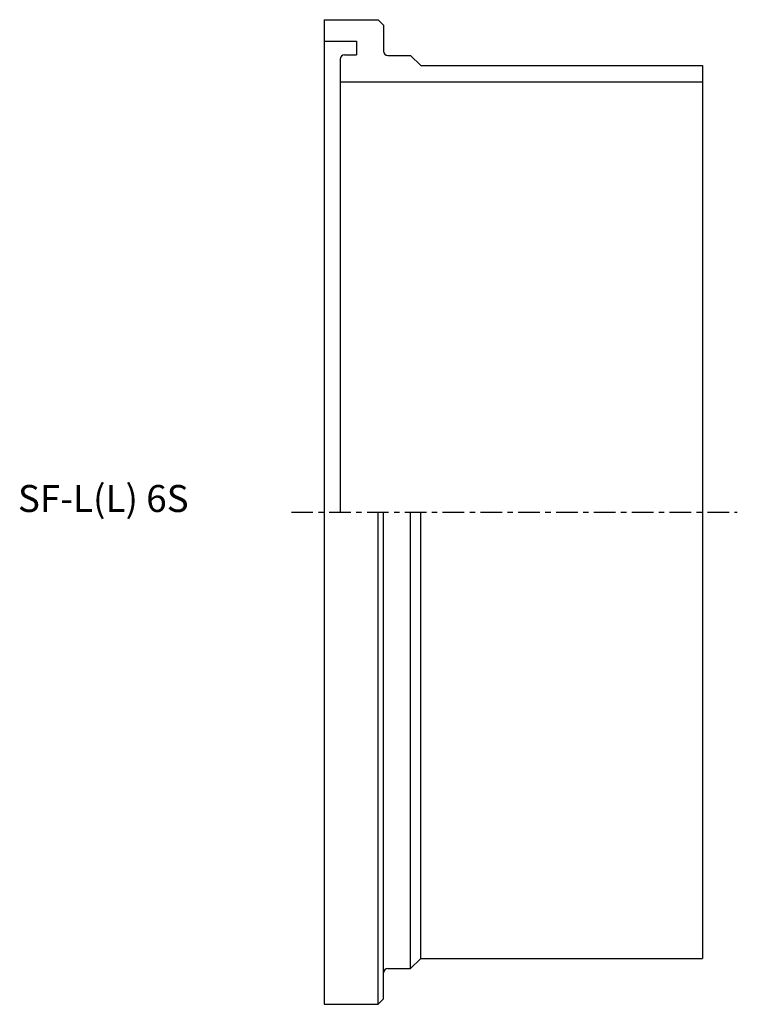
# Model space of a CAD drawing. Extents: x -56 to 76, y -91 to 91.
import ezdxf

# ---------------------------------------------------------------- set-up
doc = ezdxf.new("R2010")
doc.units = 0
doc.header["$MEASUREMENT"] = 0
doc.linetypes.add('CENTER', pattern=[7, 4, -1, 1, -1])
doc.layers.get('0').update_dxf_attribs({"linetype": 'CONTINUOUS'})

msp = doc.modelspace()

# ---------------------------------------------------------------- linework, layer by layer
for p, q in [((0, 91.1), (10, 91.1)), ((11, 90.1), (10, 91.1)), ((0, 91.1), (0, -91.1)), ((11, 90.1), (11, 85.3)), ((0, 87.1), (6, 87.1)), ((6, 87.1), (6, 84.6)), ((3.8, 84.6), (6, 84.6)), ((11.8, 84.5), (16, 84.5)), ((16, 84.5), (17.9, 82.6)), ((3, 83.8), (3, 0)), ((17.9, 82.6), (70, 82.6)), ((70, 82.6), (70, -82.6)), ((3, 79.6), (70, 79.6)), ((10, -91.1), (10, 0)), ((11, -90.1), (11, 0)), ((17.9, -82.6), (17.9, 0)), ((16, -84.5), (16, 0)), ((16, -84.5), (17.9, -82.6)), ((17.9, -82.6), (70, -82.6)), ((11.8, -84.5), (16, -84.5)), ((0, -91.1), (10, -91.1)), ((11, -90.1), (10, -91.1))]:
    msp.add_line(p, q)
at = {"linetype": 'CENTER'}
msp.add_line((-6.06, 0), (76.47, 0), dxfattribs=at)
for centre, start, end in [((3.8, 83.8), 90, 180), ((11.8, 85.3), 180, 270), ((11.8, -85.3), 90, 180)]:
    msp.add_arc(centre, 0.8, start, end)

# ---------------------------------------------------------------- texts
msp.add_text('SF-L(L) 6S', height=5).set_placement((-56.66, 0))

doc.saveas('drawing.dxf')
